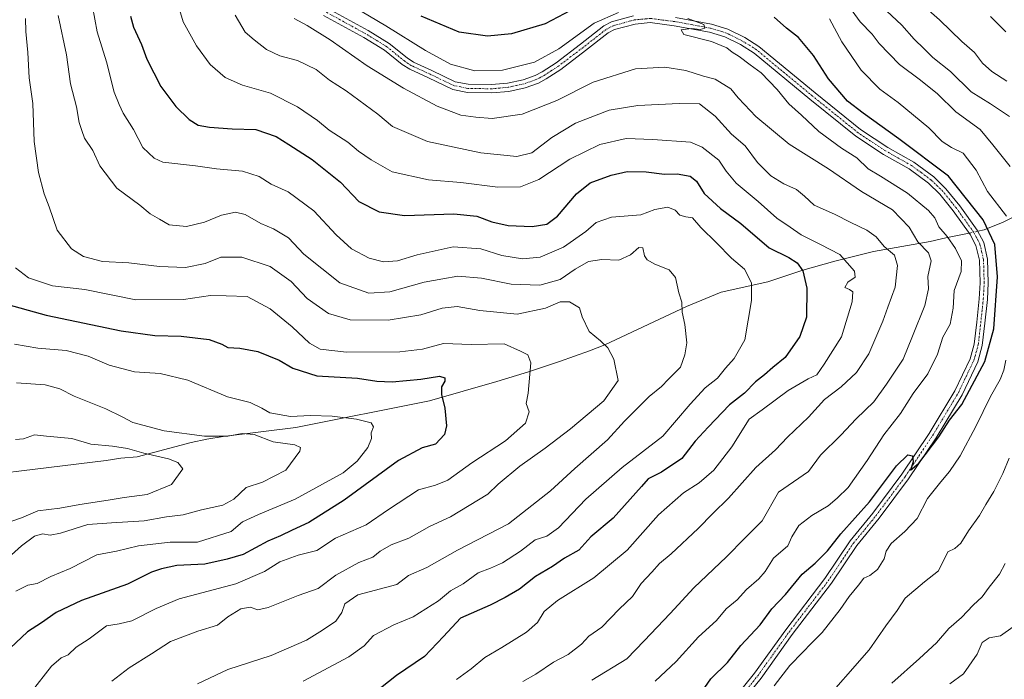
# Model space of a CAD drawing. Units: metres. Extents: x 648284 to 651743, y 4734652 to 4737040.
# Drawn here: x 650471 to 650771, y 4736098 to 4736299 of the extents above; entities that cross this region are included whole.
import ezdxf

# ---------------------------------------------------------------- set-up
doc = ezdxf.new("R2010")
doc.units = ezdxf.units.M
doc.header["$MEASUREMENT"] = 0
doc.linetypes.add('TRAZO_Y_PUNTO', pattern=[1, 0.5, -0.25, 0, -0.25])
for name, color, linetype, lineweight in [('Camino', 19, 'Continuous', 0), ('Camino Cxs', 19, 'Continuous', 0), ('Camino eje', 39, 'TRAZO_Y_PUNTO', 13), ('Corriente natural lineal', 142, 'Continuous', 13), ('Corriente natural lineal oculto', 19, 'TRAZO_Y_PUNTO', 13), ('Curva de nivel maestra', 36, 'Continuous', 30), ('Curva de nivel normal', 36, 'Continuous', 0)]:
    doc.layers.add(name, color=color, linetype=linetype, lineweight=lineweight)

# ---------------------------------------------------------------- blocks, each defined once
blk = doc.blocks.new('*U161')
at = {"layer": 'Curva de nivel normal', "color": 36, "linetype": 'Continuous', "lineweight": 0}
blk.add_polyline3d([(650470.45, 4736188.28, 690), (650479.2, 4736187.6, 690), (650483.66, 4736186.45, 690), (650488, 4736184.2, 690), (650497.63, 4736180.3, 690), (650502.64, 4736177.92, 690), (650505.82, 4736176.14, 690), (650515.36, 4736173.64, 690), (650527.64, 4736172.01, 690), (650534.76, 4736171.96, 690), (650539.13, 4736172.8, 690), (650542.78, 4736172.53, 690), (650548.6, 4736170.32, 690), (650555.18, 4736169.41, 690), (650556.92, 4736168.52, 690), (650556.74, 4736167.41, 690), (650552.5, 4736161.63, 690), (650545.35, 4736157.96, 690), (650540.34, 4736156.42, 690), (650536.6, 4736152.85, 690), (650533.27, 4736151.04, 690), (650526.74, 4736149.57, 690), (650521.15, 4736148.11, 690), (650516.07, 4736147.5, 690), (650509.27, 4736146.2, 690), (650499.42, 4736145.58, 690), (650492.19, 4736145.12, 690), (650483.86, 4736142.47, 690), (650480.71, 4736141.83, 690), (650478.38, 4736142.28, 690), (650475.94, 4736141.56, 690), (650471.94, 4736138.64, 690), (650465.96, 4736133.21, 690)], dxfattribs=at)
blk = doc.blocks.new('*U163')
at = {"layer": 'Curva de nivel normal', "color": 36, "linetype": 'Continuous', "lineweight": 0}
for points in [[(650572.97, 4736302.8, 745), (650582.92, 4736296.93, 745), (650594.94, 4736289.34, 745), (650602.62, 4736285.23, 745), (650610.03, 4736283.14, 745), (650618.43, 4736283.41, 745), (650628.13, 4736285.86, 745), (650635.6, 4736289.9, 745), (650646.33, 4736297.69, 745), (650653.78, 4736300.98, 745)], [(650674.9, 4736299.11, 745), (650679.78, 4736297.31, 745), (650680.05, 4736296.19, 745), (650678.63, 4736295.74, 745), (650676.01, 4736296.03, 745), (650672.81, 4736295.62, 745), (650673.68, 4736294.2, 745), (650682.07, 4736292.12, 745), (650686.78, 4736290.17, 745), (650688.34, 4736288.88, 745), (650690.52, 4736287.53, 745), (650693.81, 4736285.02, 745), (650697.22, 4736282.6, 745), (650702.02, 4736277.53, 745), (650705.64, 4736273.19, 745), (650709.52, 4736269.67, 745), (650714.77, 4736264.7, 745), (650721.64, 4736259.67, 745), (650726.36, 4736256.76, 745), (650729.78, 4736253.36, 745), (650733.54, 4736251.16, 745), (650741.73, 4736245.96, 745), (650748.16, 4736240.72, 745), (650750.07, 4736238.47, 745), (650751.25, 4736235.72, 745), (650753.78, 4736232.8, 745), (650756.4, 4736229.16, 745), (650758.21, 4736225.36, 745), (650758.1, 4736222.15, 745), (650755.95, 4736216.32, 745), (650755.68, 4736210.94, 745), (650754.7, 4736206.07, 745), (650752.54, 4736202.14, 745), (650750.9, 4736196.91, 745), (650747.92, 4736191, 745), (650743.49, 4736184.98, 745), (650739.61, 4736178.91, 745), (650734.5, 4736172.37, 745), (650729.5, 4736164.58, 745), (650723.64, 4736156.35, 745), (650720.36, 4736153.11, 745), (650717.58, 4736150.77, 745), (650712.62, 4736147.87, 745), (650708.7, 4736144.8, 745), (650706.51, 4736141.32, 745), (650705.28, 4736138.66, 745), (650700.99, 4736134.87, 745), (650698.4, 4736130.83, 745), (650696.47, 4736128.56, 745), (650692.72, 4736125.3, 745), (650689.92, 4736122.23, 745), (650686.58, 4736119.44, 745), (650683.58, 4736115.93, 745), (650678.08, 4736110.9, 745), (650671.34, 4736103.42, 745), (650664.92, 4736097.48, 745)]]:
    blk.add_polyline3d(points, dxfattribs=at)
blk = doc.blocks.new('*U166')
at = {"layer": 'Curva de nivel normal', "color": 36, "linetype": 'Continuous', "lineweight": 0}
blk.add_polyline3d([(650519.56, 4736303.56, 730), (650521.24, 4736298.14, 730), (650525.26, 4736290.76, 730), (650529.42, 4736285.14, 730), (650534, 4736281.17, 730), (650539.22, 4736278.78, 730), (650547.82, 4736276.36, 730), (650556.02, 4736272.22, 730), (650562.13, 4736268.05, 730), (650565.67, 4736265.1, 730), (650571.33, 4736261.5, 730), (650574.59, 4736258.76, 730), (650578.46, 4736256.11, 730), (650584.8, 4736252.44, 730), (650595.94, 4736249.99, 730), (650605.71, 4736249.16, 730), (650617.02, 4736247.8, 730), (650623.94, 4736247.92, 730), (650629.48, 4736250.12, 730), (650638.96, 4736256.33, 730), (650648.1, 4736260.74, 730), (650656.09, 4736262.55, 730), (650664.25, 4736262.32, 730), (650675.7, 4736261.48, 730), (650679.24, 4736259.91, 730), (650684.33, 4736255.97, 730), (650686.56, 4736252.68, 730), (650689.63, 4736249.03, 730), (650696.25, 4736243.43, 730), (650701.98, 4736238.31, 730), (650705.99, 4736235.64, 730), (650709.38, 4736233.23, 730), (650715.25, 4736230.31, 730), (650721.18, 4736227.25, 730), (650725.59, 4736222.24, 730), (650725.8, 4736220.39, 730), (650723.6, 4736218.91, 730), (650722.65, 4736217.28, 730), (650724.06, 4736216.68, 730), (650725.15, 4736215.97, 730), (650724.92, 4736212.88, 730), (650721.66, 4736202.2, 730), (650716.41, 4736193.92, 730), (650714.12, 4736190.7, 730), (650711.54, 4736189.49, 730), (650705.42, 4736185.93, 730), (650697.54, 4736180.06, 730), (650693.58, 4736177.13, 730), (650688.31, 4736168.8, 730), (650682.82, 4736161.62, 730), (650678.31, 4736157.81, 730), (650673.58, 4736154.78, 730), (650665.92, 4736148.04, 730), (650656.37, 4736137.32, 730), (650646.2, 4736128.9, 730), (650635.2, 4736121.99, 730), (650631.16, 4736118.66, 730), (650629.12, 4736115.32, 730), (650625.78, 4736112.32, 730), (650618.25, 4736107.66, 730), (650613.06, 4736104.66, 730), (650608.86, 4736101.16, 730), (650604.38, 4736097.91, 730)], dxfattribs=at)
blk = doc.blocks.new('*U168')
at = {"layer": 'Curva de nivel normal', "color": 36, "linetype": 'Continuous', "lineweight": 0}
for points in [[(650735.38, 4736301.44, 765), (650740.04, 4736297.09, 765), (650743.77, 4736292.82, 765), (650746.8, 4736289.86, 765), (650749.48, 4736287.2, 765), (650754.89, 4736282.94, 765), (650761.12, 4736276.84, 765), (650767.01, 4736273.16, 765), (650772.83, 4736269.25, 765)], [(650771.48, 4736133.24, 765), (650769.72, 4736130.02, 765), (650766.67, 4736126.08, 765), (650764.51, 4736123.12, 765), (650761.71, 4736120.59, 765), (650758.18, 4736116.85, 765), (650754.32, 4736113.47, 765), (650750.54, 4736109.13, 765), (650745.42, 4736104.33, 765), (650736.94, 4736096.82, 765)]]:
    blk.add_polyline3d(points, dxfattribs=at)
blk = doc.blocks.new('*U178')
at = {"layer": 'Curva de nivel normal', "color": 36, "linetype": 'Continuous', "lineweight": 0}
blk.add_polyline3d([(650557.77, 4736097.46, 720), (650571.59, 4736104.89, 720), (650576.26, 4736108.2, 720), (650579.19, 4736111.29, 720), (650585.32, 4736114.55, 720), (650591.19, 4736117.04, 720), (650598.93, 4736121.93, 720), (650602.59, 4736124.88, 720), (650606.43, 4736127.11, 720), (650611.05, 4736130.38, 720), (650614.81, 4736131.78, 720), (650618.39, 4736133.44, 720), (650623.9, 4736136.99, 720), (650628.39, 4736140.41, 720), (650631.96, 4736141.61, 720), (650635.49, 4736144.13, 720), (650643.85, 4736152.84, 720), (650654.82, 4736162.43, 720), (650667.26, 4736171.96, 720), (650675.6, 4736181.74, 720), (650680.12, 4736186.72, 720), (650683.9, 4736189.63, 720), (650686.37, 4736192.72, 720), (650688.94, 4736195.65, 720), (650692.17, 4736201.31, 720), (650694.21, 4736213.31, 720), (650694.29, 4736218.67, 720), (650692.1, 4736222.87, 720), (650688.2, 4736226.18, 720), (650683.63, 4736230.89, 720), (650678.84, 4736235.46, 720), (650676.25, 4736238.42, 720), (650674.25, 4736238.74, 720), (650672.38, 4736239.22, 720), (650670.96, 4736240.82, 720), (650668.75, 4736241.71, 720), (650664.77, 4736240.94, 720), (650660.6, 4736239.36, 720), (650651.65, 4736238.7, 720), (650646.92, 4736236.99, 720), (650643.85, 4736234.31, 720), (650637.04, 4736229.48, 720), (650629.86, 4736226.45, 720), (650624.57, 4736225.96, 720), (650618.18, 4736226.94, 720), (650611.87, 4736228.98, 720), (650603.38, 4736229.66, 720), (650592.44, 4736227.24, 720), (650586.42, 4736225.35, 720), (650582.23, 4736225.08, 720), (650577.88, 4736226.16, 720), (650572.45, 4736229.03, 720), (650567.74, 4736233.31, 720), (650561, 4736240.6, 720), (650553.16, 4736246.36, 720), (650548.01, 4736248.72, 720), (650544.32, 4736251.04, 720), (650539.28, 4736252.66, 720), (650531.39, 4736253.34, 720), (650524.9, 4736254.24, 720), (650515.01, 4736255.44, 720), (650512.37, 4736256.59, 720), (650508.91, 4736259.87, 720), (650506.11, 4736265.29, 720), (650502.94, 4736270.35, 720), (650501.7, 4736272.99, 720), (650500.22, 4736276.65, 720), (650497.85, 4736285.89, 720), (650495, 4736295.01, 720), (650492.83, 4736306.74, 720)], dxfattribs=at)
blk = doc.blocks.new('*U179')
at = {"layer": 'Curva de nivel normal', "color": 36, "linetype": 'Continuous', "lineweight": 0}
blk.add_polyline3d([(650469.88, 4736199.98, 695), (650476.94, 4736198.79, 695), (650485.6, 4736198.07, 695), (650492.27, 4736196.33, 695), (650498.63, 4736193.61, 695), (650506.39, 4736191.57, 695), (650514.14, 4736191.06, 695), (650522.61, 4736189.03, 695), (650534.7, 4736184.02, 695), (650541.57, 4736182.26, 695), (650545.15, 4736180.53, 695), (650547.61, 4736179.09, 695), (650553.88, 4736178, 695), (650559.94, 4736178.3, 695), (650566.56, 4736178.1, 695), (650573.94, 4736177.2, 695), (650578.47, 4736176.02, 695), (650579.1, 4736174.81, 695), (650578.43, 4736173.06, 695), (650578.52, 4736171.32, 695), (650577.45, 4736168.59, 695), (650574.2, 4736164.36, 695), (650569.93, 4736160.81, 695), (650555.26, 4736152.81, 695), (650544.1, 4736148.16, 695), (650539.31, 4736145.95, 695), (650535.79, 4736142.99, 695), (650525.6, 4736139.75, 695), (650517.27, 4736139.77, 695), (650507.6, 4736138.58, 695), (650500.85, 4736136.99, 695), (650494.87, 4736135.9, 695), (650486.76, 4736131.75, 695), (650480.93, 4736129.28, 695), (650476.7, 4736127.12, 695), (650473.94, 4736126.7, 695), (650470.27, 4736124.82, 695)], dxfattribs=at)
blk = doc.blocks.new('*U180')
at = {"layer": 'Curva de nivel normal', "color": 36, "linetype": 'Continuous', "lineweight": 0}
for points in [[(650724.14, 4736302.58, 760), (650727.32, 4736298.06, 760), (650730.96, 4736294.34, 760), (650733.13, 4736291.52, 760), (650739.32, 4736285.1, 760), (650745.66, 4736280.33, 760), (650750.92, 4736276.15, 760), (650756.47, 4736270.73, 760), (650763.83, 4736265.34, 760), (650767.74, 4736260.69, 760), (650773.04, 4736254.07, 760)], [(650772.74, 4736165.31, 760), (650770.76, 4736160.61, 760), (650768.07, 4736155.16, 760), (650765.58, 4736151.17, 760), (650763.7, 4736147.88, 760), (650760.32, 4736143.21, 760), (650758.03, 4736139.43, 760), (650756.21, 4736137.8, 760), (650754.08, 4736136.81, 760), (650751.18, 4736130.99, 760), (650746.88, 4736127.63, 760), (650741.04, 4736122.66, 760), (650738.64, 4736118.99, 760), (650735.14, 4736114.26, 760), (650730.11, 4736107.01, 760), (650714.92, 4736089.72, 760)]]:
    blk.add_polyline3d(points, dxfattribs=at)
blk = doc.blocks.new('*U181')
at = {"layer": 'Curva de nivel normal', "color": 36, "linetype": 'Continuous', "lineweight": 0}
for points in [[(650718.02, 4736298.98, 755), (650721.71, 4736292.05, 755), (650727.68, 4736283.39, 755), (650733.37, 4736277.58, 755), (650738.91, 4736273.58, 755), (650748.22, 4736265.82, 755), (650752.31, 4736261.68, 755), (650755.1, 4736259.86, 755), (650758.7, 4736258.1, 755), (650762.7, 4736252.98, 755), (650766.08, 4736246.46, 755), (650771.86, 4736238.91, 755)], [(650771.71, 4736195.14, 755), (650771.1, 4736192.06, 755), (650769.92, 4736189.22, 755), (650767.02, 4736184.08, 755), (650762.6, 4736174.98, 755), (650757.75, 4736165.98, 755), (650754.58, 4736161.24, 755), (650751.9, 4736158.06, 755), (650747.81, 4736152.99, 755), (650744.74, 4736146.91, 755), (650740.96, 4736142.99, 755), (650736.79, 4736139.32, 755), (650735.24, 4736136.99, 755), (650734.6, 4736134.66, 755), (650732.58, 4736131.39, 755), (650730.3, 4736129.61, 755), (650728.42, 4736128.82, 755), (650726.79, 4736126.68, 755), (650723.94, 4736123.21, 755), (650721.26, 4736119.2, 755), (650715.74, 4736112.22, 755), (650712.37, 4736108.93, 755), (650709.91, 4736106.23, 755), (650705.94, 4736102.21, 755), (650701.12, 4736095.99, 755)]]:
    blk.add_polyline3d(points, dxfattribs=at)
blk = doc.blocks.new('*U186')
at = {"layer": 'Curva de nivel normal', "color": 36, "linetype": 'Continuous', "lineweight": 0}
blk.add_polyline3d([(650473.18, 4736299.11, 710), (650473.3, 4736295.18, 710), (650473.91, 4736288.73, 710), (650474.32, 4736281.05, 710), (650475.46, 4736273.28, 710), (650475.86, 4736261.7, 710), (650477.16, 4736252.2, 710), (650478.9, 4736245.77, 710), (650480.39, 4736241.79, 710), (650482.82, 4736234.69, 710), (650487.16, 4736229.03, 710), (650490.82, 4736226.66, 710), (650496.61, 4736225.17, 710), (650504.62, 4736224.72, 710), (650513.94, 4736223.67, 710), (650521.94, 4736223.35, 710), (650527.94, 4736224.54, 710), (650532.62, 4736226.45, 710), (650539.02, 4736226.5, 710), (650547.66, 4736223.6, 710), (650554.07, 4736219.09, 710), (650558.92, 4736213.94, 710), (650565.44, 4736209.32, 710), (650572.02, 4736207.4, 710), (650583.61, 4736207.32, 710), (650593.56, 4736208.94, 710), (650600.09, 4736210.96, 710), (650604.64, 4736211.51, 710), (650611.51, 4736210.21, 710), (650622.92, 4736209.18, 710), (650631.51, 4736210.95, 710), (650635.96, 4736212.9, 710), (650638.81, 4736212.85, 710), (650641.9, 4736211.01, 710), (650642.67, 4736208.32, 710), (650644.83, 4736203.81, 710), (650648.27, 4736200.99, 710), (650650.5, 4736198.93, 710), (650652.38, 4736195.42, 710), (650653.62, 4736188.98, 710), (650649.29, 4736182.76, 710), (650639.09, 4736174.25, 710), (650631.44, 4736168.34, 710), (650623.67, 4736162.91, 710), (650617.11, 4736157.44, 710), (650613.93, 4736154.31, 710), (650602.59, 4736147.48, 710), (650596.17, 4736144.46, 710), (650589.87, 4736140.93, 710), (650584.53, 4736138.9, 710), (650581.2, 4736136.99, 710), (650578.94, 4736135.18, 710), (650574.67, 4736133.55, 710), (650567.68, 4736129.73, 710), (650562.28, 4736125.62, 710), (650556.25, 4736123.47, 710), (650547.09, 4736119.84, 710), (650543.88, 4736119.1, 710), (650541.57, 4736119.95, 710), (650538.76, 4736119.48, 710), (650534.78, 4736117.01, 710), (650531.62, 4736114.48, 710), (650525.67, 4736112.68, 710), (650517.29, 4736109.5, 710), (650511.6, 4736105.77, 710), (650504.75, 4736101.5, 710), (650499.44, 4736097.41, 710)], dxfattribs=at)
blk = doc.blocks.new('*U190')
at = {"layer": 'Curva de nivel normal', "color": 36, "linetype": 'Continuous', "lineweight": 0}
blk.add_polyline3d([(650554.97, 4736299.12, 740), (650559, 4736296.99, 740), (650565.92, 4736292.63, 740), (650577.18, 4736284.72, 740), (650588.29, 4736277.95, 740), (650598.55, 4736272.45, 740), (650605.75, 4736269.66, 740), (650610.26, 4736269.12, 740), (650615.26, 4736268.64, 740), (650624.4, 4736269.98, 740), (650634.99, 4736274.12, 740), (650646.01, 4736279.72, 740), (650658.88, 4736283.84, 740), (650667.86, 4736284.35, 740), (650674.25, 4736283.28, 740), (650679.63, 4736281.59, 740), (650683.2, 4736280.63, 740), (650688, 4736277.72, 740), (650690.21, 4736274.96, 740), (650692.15, 4736272.98, 740), (650695.54, 4736269.28, 740), (650705.72, 4736260.86, 740), (650717.66, 4736253.38, 740), (650727.72, 4736246.51, 740), (650737.23, 4736240.91, 740), (650742.24, 4736235.59, 740), (650744.87, 4736231.13, 740), (650748.12, 4736227.81, 740), (650748.93, 4736225.33, 740), (650747.9, 4736220.6, 740), (650748.12, 4736216.84, 740), (650746.99, 4736211.73, 740), (650743.31, 4736202.47, 740), (650740.39, 4736195.39, 740), (650735.32, 4736187.78, 740), (650731.53, 4736182.5, 740), (650726.14, 4736177.23, 740), (650721.47, 4736172.3, 740), (650715.25, 4736166.25, 740), (650711.6, 4736161.26, 740), (650702.49, 4736154.98, 740), (650697.5, 4736146.19, 740), (650692.24, 4736140.99, 740), (650686.68, 4736135.23, 740), (650676.66, 4736125.83, 740), (650669.44, 4736118.04, 740), (650661.61, 4736109.7, 740), (650656.32, 4736104.2, 740), (650645.62, 4736097.76, 740)], dxfattribs=at)
blk = doc.blocks.new('*U191')
at = {"layer": 'Curva de nivel normal', "color": 36, "linetype": 'Continuous', "lineweight": 0}
blk.add_polyline3d([(650474.89, 4736094.08, 705), (650481.12, 4736101.96, 705), (650484.08, 4736104.56, 705), (650486.22, 4736105.44, 705), (650488.6, 4736107.74, 705), (650492.6, 4736110.31, 705), (650497.89, 4736114.31, 705), (650501.74, 4736114.86, 705), (650505.55, 4736115.8, 705), (650512.94, 4736119.55, 705), (650519.94, 4736122.46, 705), (650537.27, 4736127.09, 705), (650545.94, 4736130.78, 705), (650550.6, 4736133.73, 705), (650556.26, 4736135.8, 705), (650561.93, 4736137.24, 705), (650567.59, 4736140.96, 705), (650576.96, 4736144.99, 705), (650583.7, 4736149.65, 705), (650592.88, 4736155.64, 705), (650598.03, 4736157.08, 705), (650601.75, 4736158.57, 705), (650609.08, 4736163.86, 705), (650619.38, 4736170.63, 705), (650625.41, 4736175.93, 705), (650626.52, 4736179.45, 705), (650625.6, 4736181.94, 705), (650626.24, 4736185.13, 705), (650627.03, 4736194.35, 705), (650626.16, 4736196.76, 705), (650623.94, 4736197.88, 705), (650618.93, 4736200.1, 705), (650608.93, 4736199.89, 705), (650600.47, 4736200.25, 705), (650594.04, 4736198.52, 705), (650587.12, 4736197.62, 705), (650570.93, 4736197.6, 705), (650562.93, 4736198.43, 705), (650559.66, 4736200.3, 705), (650554.42, 4736205.31, 705), (650547.7, 4736210.78, 705), (650540.7, 4736214.5, 705), (650534.33, 4736214.76, 705), (650529.56, 4736214.8, 705), (650521.29, 4736213.55, 705), (650506.74, 4736213.45, 705), (650491.28, 4736216.6, 705), (650481.43, 4736217.8, 705), (650474.11, 4736220.23, 705), (650470.09, 4736223.19, 705)], dxfattribs=at)
blk = doc.blocks.new('*U192')
at = {"layer": 'Curva de nivel normal', "color": 36, "linetype": 'Continuous', "lineweight": 0}
blk.add_polyline3d([(650483.18, 4736300.04, 715), (650485.7, 4736288.02, 715), (650486.91, 4736279.28, 715), (650488.74, 4736272.25, 715), (650489.55, 4736267.46, 715), (650490.35, 4736264.98, 715), (650491.12, 4736262.65, 715), (650493.68, 4736258.98, 715), (650495.77, 4736254.31, 715), (650501.02, 4736247.46, 715), (650507.99, 4736242.33, 715), (650511.11, 4736239.68, 715), (650514.03, 4736238.04, 715), (650516.94, 4736236.35, 715), (650522.18, 4736235.77, 715), (650527.7, 4736237.15, 715), (650532.83, 4736239.29, 715), (650537.11, 4736240.16, 715), (650540.04, 4736239.42, 715), (650544.89, 4736236.68, 715), (650548.73, 4736235.07, 715), (650553.26, 4736232.39, 715), (650557.91, 4736227.4, 715), (650568.87, 4736218.65, 715), (650577.71, 4736215.53, 715), (650584.09, 4736215.9, 715), (650594.62, 4736218.82, 715), (650600.26, 4736219.9, 715), (650604.82, 4736220.68, 715), (650612, 4736220.06, 715), (650621.11, 4736218.28, 715), (650629.75, 4736217.98, 715), (650635.97, 4736219.68, 715), (650640.51, 4736222.79, 715), (650644.62, 4736225.13, 715), (650648.7, 4736225.76, 715), (650653.89, 4736225.58, 715), (650657.44, 4736227.15, 715), (650659.96, 4736229.4, 715), (650661.13, 4736229.33, 715), (650661.68, 4736226.87, 715), (650662.49, 4736225.62, 715), (650664.86, 4736224.3, 715), (650669.16, 4736222.64, 715), (650671.09, 4736220.25, 715), (650672.16, 4736215.65, 715), (650673.07, 4736212.76, 715), (650673.16, 4736209.71, 715), (650673.93, 4736205.99, 715), (650674.56, 4736200.36, 715), (650673.96, 4736196.76, 715), (650672.65, 4736193, 715), (650668.93, 4736189.37, 715), (650666.83, 4736187.08, 715), (650663.07, 4736184.07, 715), (650655.59, 4736176.58, 715), (650650.36, 4736170.91, 715), (650640.48, 4736162.2, 715), (650633.06, 4736155.36, 715), (650620.24, 4736145.3, 715), (650604.69, 4736137.32, 715), (650595.41, 4736132.03, 715), (650589.78, 4736129.6, 715), (650586.26, 4736126.81, 715), (650574.4, 4736123.68, 715), (650570.38, 4736120.94, 715), (650569.5, 4736118.38, 715), (650567.66, 4736115.7, 715), (650563.57, 4736113, 715), (650558.78, 4736109.88, 715), (650547.94, 4736105.21, 715), (650534.8, 4736100.99, 715), (650525.55, 4736096.66, 715)], dxfattribs=at)
blk = doc.blocks.new('*U193')
at = {"layer": 'Curva de nivel normal', "color": 36, "linetype": 'Continuous', "lineweight": 0}
blk.add_polyline3d([(650624.59, 4736097.3, 735), (650628.59, 4736099.57, 735), (650633.93, 4736103.24, 735), (650638.41, 4736105.6, 735), (650642.53, 4736108.73, 735), (650644.76, 4736111.12, 735), (650648.68, 4736113.88, 735), (650653.97, 4736119.4, 735), (650658.01, 4736123.24, 735), (650660.62, 4736127.21, 735), (650663.93, 4736130.62, 735), (650666.26, 4736133.25, 735), (650669.76, 4736136.18, 735), (650677.96, 4736143.86, 735), (650682.43, 4736148.48, 735), (650687.25, 4736153.12, 735), (650695.58, 4736162.51, 735), (650701.58, 4736167.85, 735), (650705.25, 4736171.68, 735), (650711.58, 4736177.76, 735), (650716.5, 4736183.12, 735), (650721.59, 4736187.05, 735), (650726.18, 4736191.33, 735), (650730.01, 4736197.08, 735), (650734.29, 4736207.01, 735), (650735.74, 4736211.31, 735), (650737.99, 4736217.31, 735), (650738.7, 4736223.98, 735), (650737.75, 4736227.09, 735), (650734.6, 4736229.74, 735), (650732.19, 4736232.63, 735), (650729.34, 4736234.74, 735), (650724.47, 4736237.02, 735), (650719.57, 4736239.58, 735), (650713.29, 4736242.34, 735), (650710.42, 4736245.04, 735), (650707.98, 4736247.05, 735), (650704.09, 4736248.82, 735), (650700.18, 4736251.28, 735), (650696.12, 4736255.32, 735), (650692.28, 4736260.34, 735), (650688.19, 4736263.91, 735), (650683.18, 4736269.4, 735), (650678.39, 4736273.15, 735), (650672.25, 4736273.25, 735), (650659.59, 4736272.67, 735), (650650.93, 4736271.21, 735), (650640.65, 4736267.26, 735), (650633.44, 4736262.87, 735), (650627.41, 4736258.28, 735), (650622.81, 4736257.11, 735), (650611.8, 4736258.24, 735), (650595.64, 4736261.66, 735), (650584.9, 4736266.29, 735), (650580.5, 4736270.01, 735), (650570.8, 4736277.1, 735), (650565.73, 4736280.36, 735), (650561.74, 4736283.59, 735), (650556.04, 4736286.3, 735), (650550.62, 4736287.72, 735), (650546.6, 4736289.73, 735), (650542.81, 4736292.67, 735), (650540.05, 4736294.98, 735), (650537.01, 4736300.13, 735)], dxfattribs=at)
blk = doc.blocks.new('*U196')
at = {"layer": 'Curva de nivel normal', "color": 36, "linetype": 'Continuous', "lineweight": 0}
blk.add_polyline3d([(650470.15, 4736170.97, 685), (650472.59, 4736171.14, 685), (650475.9, 4736172.38, 685), (650479.59, 4736171.96, 685), (650487.3, 4736171.28, 685), (650493.08, 4736169.57, 685), (650499.71, 4736169, 685), (650504.29, 4736168.28, 685), (650509.26, 4736166.85, 685), (650516.75, 4736165.12, 685), (650519.58, 4736163.96, 685), (650521.1, 4736162.1, 685), (650517.6, 4736157.28, 685), (650510.27, 4736154.28, 685), (650503.2, 4736153.36, 685), (650498.38, 4736152.5, 685), (650489.72, 4736151.25, 685), (650483.65, 4736150.07, 685), (650476.94, 4736149.28, 685), (650471.97, 4736147.14, 685), (650466.73, 4736145.36, 685)], dxfattribs=at)
blk = doc.blocks.new('*U197')
at = {"layer": 'Curva de nivel normal', "color": 36, "linetype": 'Continuous', "lineweight": 0}
for points in [[(650746.61, 4736303, 770), (650751.47, 4736298.7, 770), (650758.34, 4736292.09, 770), (650762.19, 4736288.75, 770), (650764.62, 4736285.54, 770), (650767.44, 4736282.94, 770), (650772.03, 4736280.04, 770)], [(650773.9, 4736113.98, 770), (650770.08, 4736111.27, 770), (650766.58, 4736110.66, 770), (650764.49, 4736109.17, 770), (650762.96, 4736105.68, 770), (650758.83, 4736099.71, 770), (650754.67, 4736096.58, 770)]]:
    blk.add_polyline3d(points, dxfattribs=at)
blk = doc.blocks.new('*U198')
at = {"layer": 'Curva de nivel maestra', "color": 36, "linetype": 'Continuous', "lineweight": 30}
blk.add_polyline3d([(650505.15, 4736299.8, 725), (650506.11, 4736296.43, 725), (650508.55, 4736291.24, 725), (650510.11, 4736286.7, 725), (650514.44, 4736278.44, 725), (650518.92, 4736272.37, 725), (650523.04, 4736268.41, 725), (650525.78, 4736266.68, 725), (650529.19, 4736266.04, 725), (650536.1, 4736265.56, 725), (650543.27, 4736265.37, 725), (650549.51, 4736263.22, 725), (650553.34, 4736260.72, 725), (650560.49, 4736256.23, 725), (650569.12, 4736249.28, 725), (650574.73, 4736243.44, 725), (650580.88, 4736240.25, 725), (650588.63, 4736239.17, 725), (650603.61, 4736239.62, 725), (650610.63, 4736239, 725), (650615.16, 4736237.21, 725), (650620.16, 4736236.15, 725), (650627.44, 4736235.84, 725), (650631.93, 4736236.53, 725), (650635.18, 4736238.98, 725), (650640.93, 4736245.74, 725), (650645.13, 4736249.07, 725), (650651.53, 4736251.48, 725), (650656.39, 4736252.52, 725), (650662.21, 4736252.42, 725), (650667.76, 4736251.76, 725), (650671.62, 4736251.81, 725), (650675.62, 4736251.17, 725), (650677.53, 4736249.63, 725), (650679.84, 4736245.81, 725), (650684.76, 4736241.28, 725), (650691, 4736236.7, 725), (650699.58, 4736229.33, 725), (650705.57, 4736226.35, 725), (650708.14, 4736224.75, 725), (650709.9, 4736222.3, 725), (650711.14, 4736217.04, 725), (650710.96, 4736208.18, 725), (650708.95, 4736202.31, 725), (650704.52, 4736195.98, 725), (650700.7, 4736192.9, 725), (650698.17, 4736190.64, 725), (650695.47, 4736188.52, 725), (650692.14, 4736185.08, 725), (650687.58, 4736181.49, 725), (650681.06, 4736174.71, 725), (650677.08, 4736170.43, 725), (650673.08, 4736165.24, 725), (650666.84, 4736161.04, 725), (650662.76, 4736159.06, 725), (650660.79, 4736156.69, 725), (650652.11, 4736147, 725), (650645.34, 4736141.38, 725), (650641.7, 4736137.34, 725), (650637.33, 4736134.89, 725), (650633.7, 4736132.36, 725), (650628.49, 4736129.25, 725), (650623.62, 4736125.41, 725), (650619.24, 4736122.95, 725), (650614.7, 4736120.52, 725), (650605.68, 4736116.65, 725), (650600.5, 4736111, 725), (650594.66, 4736104.99, 725), (650586.13, 4736099.2, 725), (650579.36, 4736093.82, 725)], dxfattribs=at)
blk = doc.blocks.new('*U199')
at = {"layer": 'Curva de nivel maestra', "color": 36, "linetype": 'Continuous', "lineweight": 30}
blk.add_polyline3d([(650766.99, 4736299.71, 775), (650771.73, 4736295.06, 775)], dxfattribs=at)
blk = doc.blocks.new('*U200')
at = {"layer": 'Curva de nivel maestra', "color": 36, "linetype": 'Continuous', "lineweight": 30}
blk.add_polyline3d([(650465.96, 4736212.63, 700), (650479.46, 4736208.86, 700), (650502.32, 4736204.09, 700), (650512.6, 4736202.62, 700), (650520.6, 4736202.44, 700), (650529.1, 4736201.4, 700), (650532.93, 4736200, 700), (650534.77, 4736198.96, 700), (650538.46, 4736198.81, 700), (650543.88, 4736197.76, 700), (650550.42, 4736195.14, 700), (650554.63, 4736192.66, 700), (650561.89, 4736190.36, 700), (650574.26, 4736189.67, 700), (650580.15, 4736188.77, 700), (650584.87, 4736188.52, 700), (650593.6, 4736189.32, 700), (650599.22, 4736190.28, 700), (650600.88, 4736189.79, 700), (650600.87, 4736188.78, 700), (650599.9, 4736186.98, 700), (650599.82, 4736184.65, 700), (650600.9, 4736180.52, 700), (650601.37, 4736175.12, 700), (650600.79, 4736172.5, 700), (650598.05, 4736169.54, 700), (650593.98, 4736168.47, 700), (650586.73, 4736164.59, 700), (650570.17, 4736152.57, 700), (650559.41, 4736145.72, 700), (650554.36, 4736143.4, 700), (650550.86, 4736141.67, 700), (650547.01, 4736140.08, 700), (650539.46, 4736136.03, 700), (650534.58, 4736134.58, 700), (650527.76, 4736133, 700), (650519.27, 4736132.65, 700), (650514.6, 4736131.66, 700), (650511.6, 4736130.63, 700), (650504.27, 4736126.94, 700), (650490.27, 4736121.99, 700), (650482.56, 4736118.34, 700), (650478.07, 4736115.22, 700), (650473.76, 4736112.44, 700), (650468.52, 4736107.47, 700)], dxfattribs=at)
blk = doc.blocks.new('*U201')
at = {"layer": 'Curva de nivel maestra', "color": 36, "linetype": 'Continuous', "lineweight": 30}
for points in [[(650676.54, 4736090.56, 750), (650681.89, 4736098.13, 750), (650686.92, 4736103.14, 750), (650691, 4736108.28, 750), (650696.88, 4736114.6, 750), (650700.49, 4736119.48, 750), (650704.57, 4736123.83, 750), (650709.72, 4736130, 750), (650713.6, 4736133.32, 750), (650717.44, 4736137.06, 750), (650721.5, 4736142.32, 750), (650730.14, 4736151.97, 750), (650738.43, 4736163, 750), (650741.82, 4736166.33, 750), (650743.3, 4736166.03, 750), (650743.43, 4736164.16, 750), (650742.69, 4736161.63, 750), (650745.22, 4736163.76, 750), (650751.25, 4736171.82, 750), (650754.59, 4736176.87, 750), (650758.27, 4736181.62, 750), (650765.31, 4736194.71, 750), (650768.04, 4736204.71, 750), (650769.16, 4736220.49, 750), (650768.32, 4736230.38, 750), (650764.79, 4736237.89, 750), (650754.22, 4736251.13, 750), (650739.11, 4736262.51, 750), (650728.27, 4736270.32, 750), (650723.45, 4736274, 750), (650717.73, 4736280.79, 750), (650713.1, 4736287.85, 750), (650708.56, 4736293.38, 750), (650704.92, 4736296.17, 750), (650701.13, 4736299.51, 750)], [(650641.1, 4736302.61, 750), (650631.44, 4736297.48, 750), (650621.14, 4736294.41, 750), (650613.83, 4736293.71, 750), (650605.24, 4736294.99, 750), (650593.68, 4736299.84, 750)]]:
    blk.add_polyline3d(points, dxfattribs=at)
blk = doc.blocks.new('*U206')
at = {"layer": 'Camino Cxs', "color": 19, "linetype": 'Continuous', "lineweight": 0}
for points in [[(650565.28, 4736302.19, 741.82), (650577.48, 4736295.49, 742.32), (650583.96, 4736291.54, 742.5), (650589.38, 4736287.12, 742.1), (650591.37, 4736285.86, 742.18), (650596.96, 4736283.27, 742.19), (650604.06, 4736279.88, 742.67), (650608, 4736279.08, 742.61), (650615.12, 4736278.98, 742.73), (650619.94, 4736279.41, 742.95), (650624.69, 4736280.44, 743.13), (650628.39, 4736281.76, 743.03), (650630.5, 4736282.87, 742.84), (650634.77, 4736285.67, 743.41), (650642.22, 4736291.32, 743.63), (650649.28, 4736296.85, 744.11), (650651.66, 4736298.08, 743.98), (650658.32, 4736299.91, 744.69)], [(650671.13, 4736299.4, 745.06), (650682.07, 4736297.36, 745.14), (650687.04, 4736295.85, 745.44), (650692.17, 4736293.34, 745.35), (650696.49, 4736290.61, 745.65), (650713.62, 4736276.48, 746.5), (650727.46, 4736265.32, 746.73), (650735.75, 4736259.87, 747.02), (650743.63, 4736255.43, 747.71), (650749.79, 4736250.91, 747.65), (650753.47, 4736247.32, 747.6), (650757.68, 4736242.11, 747.86), (650763, 4736234.68, 748.19), (650764.98, 4736230.95, 748.12), (650766.15, 4736225.84, 748.14), (650766.35, 4736218.68, 748.57), (650766.09, 4736213.61, 748.52), (650765.3, 4736206.38, 748.87), (650764.53, 4736199.55, 749.29), (650763.14, 4736194.67, 749.62), (650758.35, 4736184.63, 749.73), (650750.44, 4736171.48, 750.05), (650742.1, 4736158.98, 750.36), (650733.13, 4736147.01, 750.57), (650726.31, 4736138.7, 750.61), (650718.65, 4736127.25, 751.25), (650706.67, 4736111.62, 751.9), (650697.17, 4736098.33, 752.4), (650684.53, 4736082.69, 752.86)], [(650682.62, 4736084.3, 752.57), (650695.18, 4736099.85, 752.07), (650704.66, 4736113.11, 751.72), (650716.62, 4736128.7, 750.87), (650724.3, 4736140.19, 750.4), (650731.16, 4736148.56, 750.31), (650740.06, 4736160.43, 749.94), (650748.32, 4736172.82, 749.78), (650756.15, 4736185.81, 749.31), (650760.79, 4736195.56, 749.1), (650762.07, 4736200.03, 749.17), (650762.82, 4736206.66, 748.95), (650763.59, 4736213.81, 748.35), (650763.85, 4736218.71, 748.37), (650763.65, 4736225.52, 747.71), (650762.61, 4736230.07, 747.86), (650760.87, 4736233.36, 747.71), (650755.69, 4736240.59, 747.46), (650751.62, 4736245.63, 747.44), (650748.17, 4736249, 747.21), (650742.28, 4736253.33, 746.93), (650734.45, 4736257.74, 746.59), (650725.99, 4736263.3, 746.17), (650712.04, 4736274.55, 746.02), (650695.02, 4736288.58, 745.51), (650690.95, 4736291.16, 745.28), (650686.12, 4736293.52, 745.13), (650681.48, 4736294.93, 745.03), (650670.74, 4736296.93, 744.7), (650663.43, 4736297.88, 744.34), (650658.78, 4736297.44, 744.1), (650652.57, 4736295.74, 743.91), (650650.63, 4736294.73, 743.87), (650643.75, 4736289.34, 743.29), (650636.22, 4736283.62, 742.9), (650631.77, 4736280.72, 742.7), (650629.39, 4736279.46, 742.79), (650625.37, 4736278.03, 742.61), (650620.32, 4736276.93, 742.48), (650615.22, 4736276.48, 742.48), (650607.73, 4736276.58, 742.26), (650603.26, 4736277.49, 742.17), (650595.89, 4736281.01, 742.02), (650590.17, 4736283.66, 741.97), (650587.91, 4736285.09, 741.89), (650582.51, 4736289.49, 742.1), (650576.23, 4736293.32, 741.79), (650563.96, 4736300.06, 741.54)]]:
    blk.add_polyline3d(points, dxfattribs=at)

msp = doc.modelspace()

# ---------------------------------------------------------------- linework, layer by layer
at = {"layer": 'Camino', "color": 19, "linetype": 'Continuous', "lineweight": 0}
for points in [[(650565.28, 4736302.19, 741.82), (650577.48, 4736295.49, 742.32), (650583.96, 4736291.54, 742.5), (650589.38, 4736287.12, 742.1), (650591.37, 4736285.86, 742.18), (650596.96, 4736283.27, 742.19), (650604.06, 4736279.88, 742.67), (650608, 4736279.08, 742.61), (650615.12, 4736278.98, 742.73), (650619.94, 4736279.41, 742.95), (650624.69, 4736280.44, 743.13), (650628.39, 4736281.76, 743.03), (650630.5, 4736282.87, 742.84), (650634.77, 4736285.67, 743.41), (650642.22, 4736291.32, 743.63), (650649.28, 4736296.85, 744.11), (650651.66, 4736298.08, 743.98), (650658.32, 4736299.91, 744.69)], [(650682.62, 4736084.3, 752.57), (650695.18, 4736099.85, 752.07), (650704.66, 4736113.11, 751.72), (650716.62, 4736128.7, 750.87), (650724.3, 4736140.19, 750.4), (650731.16, 4736148.56, 750.31), (650740.06, 4736160.43, 749.94), (650748.32, 4736172.82, 749.78), (650756.15, 4736185.81, 749.31), (650760.79, 4736195.56, 749.1), (650762.07, 4736200.03, 749.17), (650762.82, 4736206.66, 748.95), (650763.59, 4736213.81, 748.35), (650763.85, 4736218.71, 748.37), (650763.65, 4736225.52, 747.71), (650762.61, 4736230.07, 747.86), (650760.87, 4736233.36, 747.71), (650755.69, 4736240.59, 747.46), (650751.62, 4736245.63, 747.44), (650748.17, 4736249, 747.21), (650742.28, 4736253.33, 746.93), (650734.45, 4736257.74, 746.59), (650725.99, 4736263.3, 746.17), (650712.04, 4736274.55, 746.02), (650695.02, 4736288.58, 745.51), (650690.95, 4736291.16, 745.28), (650686.12, 4736293.52, 745.13), (650681.48, 4736294.93, 745.03), (650670.74, 4736296.93, 744.7), (650663.43, 4736297.88, 744.34), (650658.78, 4736297.44, 744.1), (650652.57, 4736295.74, 743.91), (650650.63, 4736294.73, 743.87), (650643.75, 4736289.34, 743.29), (650636.22, 4736283.62, 742.9), (650631.77, 4736280.72, 742.7), (650629.39, 4736279.46, 742.79), (650625.37, 4736278.03, 742.61), (650620.32, 4736276.93, 742.48), (650615.22, 4736276.48, 742.48), (650607.73, 4736276.58, 742.26), (650603.26, 4736277.49, 742.17), (650595.89, 4736281.01, 742.02), (650590.17, 4736283.66, 741.97), (650587.91, 4736285.09, 741.89), (650582.51, 4736289.49, 742.1), (650576.23, 4736293.32, 741.79), (650563.96, 4736300.06, 741.54)], [(650671.13, 4736299.4, 745.06), (650682.07, 4736297.36, 745.14), (650687.04, 4736295.85, 745.44), (650692.17, 4736293.34, 745.35), (650696.49, 4736290.61, 745.65), (650713.62, 4736276.48, 746.5), (650727.46, 4736265.32, 746.73), (650735.75, 4736259.87, 747.02), (650743.63, 4736255.43, 747.71), (650749.79, 4736250.91, 747.65), (650753.47, 4736247.32, 747.6), (650757.68, 4736242.11, 747.86), (650763, 4736234.68, 748.19), (650764.98, 4736230.95, 748.12), (650766.15, 4736225.84, 748.14), (650766.35, 4736218.68, 748.57), (650766.09, 4736213.61, 748.52), (650765.3, 4736206.38, 748.87), (650764.53, 4736199.55, 749.29), (650763.14, 4736194.67, 749.62), (650758.35, 4736184.63, 749.73), (650750.44, 4736171.48, 750.05), (650742.1, 4736158.98, 750.36), (650733.13, 4736147.01, 750.57), (650726.31, 4736138.7, 750.61), (650718.65, 4736127.25, 751.25), (650706.67, 4736111.62, 751.9), (650697.17, 4736098.33, 752.4), (650684.53, 4736082.69, 752.86)]]:
    msp.add_polyline3d(points, dxfattribs=at)
at = {"layer": 'Camino eje', "color": 39, "linetype": 'TRAZO_Y_PUNTO', "lineweight": 13}
msp.add_polyline3d([(650689.86, 4736091.27, 752.32), (650696.18, 4736099.09, 752.12), (650705.67, 4736112.37, 751.78), (650711.65, 4736120.16, 751.19), (650717.64, 4736127.98, 750.97), (650721.47, 4736133.7, 750.75), (650725.31, 4736139.45, 750.53), (650728.74, 4736143.63, 750.4), (650732.15, 4736147.79, 750.4), (650741.08, 4736159.71, 750.07), (650745.25, 4736165.96, 750), (650749.38, 4736172.15, 749.88), (650753.3, 4736178.65, 749.76), (650757.25, 4736185.22, 749.52), (650759.57, 4736190.1, 749.33), (650761.97, 4736195.12, 749.31), (650762.61, 4736197.35, 749.34), (650763.3, 4736199.79, 749.23), (650764.06, 4736206.52, 748.91), (650764.45, 4736210.1, 748.7), (650764.84, 4736213.71, 748.44), (650764.97, 4736216.16, 748.47), (650765.1, 4736218.7, 748.47), (650765, 4736222.1, 748.06), (650764.9, 4736225.68, 747.93), (650763.8, 4736230.51, 747.99), (650762.81, 4736232.38, 747.96), (650761.94, 4736234.02, 747.93), (650756.69, 4736241.35, 747.65), (650752.55, 4736246.48, 747.5), (650748.98, 4736249.96, 747.39), (650745.9, 4736252.22, 747.09), (650742.96, 4736254.38, 747.25), (650735.1, 4736258.81, 746.74), (650726.73, 4736264.31, 746.37), (650712.83, 4736275.52, 746.2), (650704.32, 4736282.53, 745.74), (650695.76, 4736289.6, 745.57), (650693.6, 4736290.96, 745.48), (650691.56, 4736292.25, 745.31), (650686.58, 4736294.69, 745.26), (650681.78, 4736296.15, 745.08), (650670.94, 4736298.17, 744.71), (650667.28, 4736298.64, 744.59), (650663.46, 4736299.14, 744.62), (650658.55, 4736298.68, 744.23), (650655.45, 4736297.83, 744.01), (650652.12, 4736296.91, 743.95), (650650.93, 4736296.3, 743.96), (650649.96, 4736295.79, 743.96), (650642.99, 4736290.33, 743.45), (650639.26, 4736287.51, 743.21), (650635.5, 4736284.65, 743.08), (650633.36, 4736283.25, 742.75), (650631.14, 4736281.8, 742.75), (650630.08, 4736281.24, 742.84), (650628.89, 4736280.61, 742.89), (650625.03, 4736279.24, 742.84), (650622.66, 4736278.72, 742.68), (650620.13, 4736278.17, 742.54), (650617.58, 4736277.95, 742.53), (650615.17, 4736277.73, 742.49), (650611.61, 4736277.78, 742.36), (650607.87, 4736277.83, 742.3), (650603.66, 4736278.69, 742.31), (650596.43, 4736282.14, 742.12), (650590.77, 4736284.76, 742.07), (650588.65, 4736286.11, 741.99), (650583.24, 4736290.52, 742.25), (650576.86, 4736294.41, 741.96), (650564.62, 4736301.13, 741.68)], dxfattribs=at)
at = {"layer": 'Corriente natural lineal', "color": 142, "linetype": 'Continuous', "lineweight": 13}
for points in [[(650841.03, 4736261.66, 791.41), (650836.83, 4736260.21, 790.06), (650829.99, 4736257.25, 787.54), (650825.44, 4736255.63, 785.34), (650816.38, 4736253.3, 780.99), (650801.85, 4736249.98, 772.91), (650799.05, 4736249.14, 770.94), (650795.4, 4736247.77, 768.27), (650789.16, 4736244.7, 764.21), (650778.11, 4736240.77, 758.33), (650770.87, 4736237.12, 753.29), (650765.08, 4736234.75, 748.68), (650763.17, 4736234.36, 748.18)], [(650760.54, 4736233.82, 747.67), (650758.53, 4736233.4, 747.22), (650753.4, 4736232.4, 744.41), (650748.68, 4736231.27, 741.74), (650731.35, 4736228.17, 733.07), (650719.58, 4736225.23, 728.8), (650709.89, 4736222.55, 725.15), (650699.2, 4736219, 721.06), (650685.01, 4736215.79, 717.57), (650674.48, 4736211.46, 715.17), (650649.56, 4736199.76, 709.85), (650644.94, 4736197.95, 708.87), (650635.8, 4736194.69, 706.64), (650626.36, 4736191.6, 704.97), (650616.74, 4736188.65, 703.2), (650596.21, 4736182.75, 698.51), (650555.51, 4736174.64, 693), (650533.35, 4736171.85, 689.7), (650528.44, 4736171.1, 689.03), (650523.59, 4736170.12, 688.17), (650507.19, 4736165.76, 684.48), (650502.22, 4736165.29, 683.45), (650497.71, 4736164.62, 683.06), (650441.16, 4736157.69, 676.86)]]:
    msp.add_polyline3d(points, dxfattribs=at)
at = {"layer": 'Corriente natural lineal oculto', "color": 19, "linetype": 'TRAZO_Y_PUNTO', "lineweight": 13}
msp.add_polyline3d([(650763.17, 4736234.36, 748.18), (650760.54, 4736233.82, 747.67)], dxfattribs=at)

# ---------------------------------------------------------------- block references
at = {"layer": 'Camino Cxs', "color": 19, "linetype": 'Continuous', "lineweight": 0}
msp.add_blockref('*U206', (0, 0), dxfattribs=at)
at = {"layer": 'Curva de nivel maestra', "color": 36, "linetype": 'Continuous', "lineweight": 30}
for name in ['*U199', '*U198', '*U201', '*U200']:
    msp.add_blockref(name, (0, 0), dxfattribs=at)
at = {"layer": 'Curva de nivel normal', "color": 36, "linetype": 'Continuous', "lineweight": 0}
for name in ['*U181', '*U180', '*U168', '*U197', '*U190', '*U193', '*U166', '*U163', '*U186', '*U191', '*U178', '*U192', '*U179', '*U161', '*U196']:
    msp.add_blockref(name, (0, 0), dxfattribs=at)

doc.saveas('drawing.dxf')
